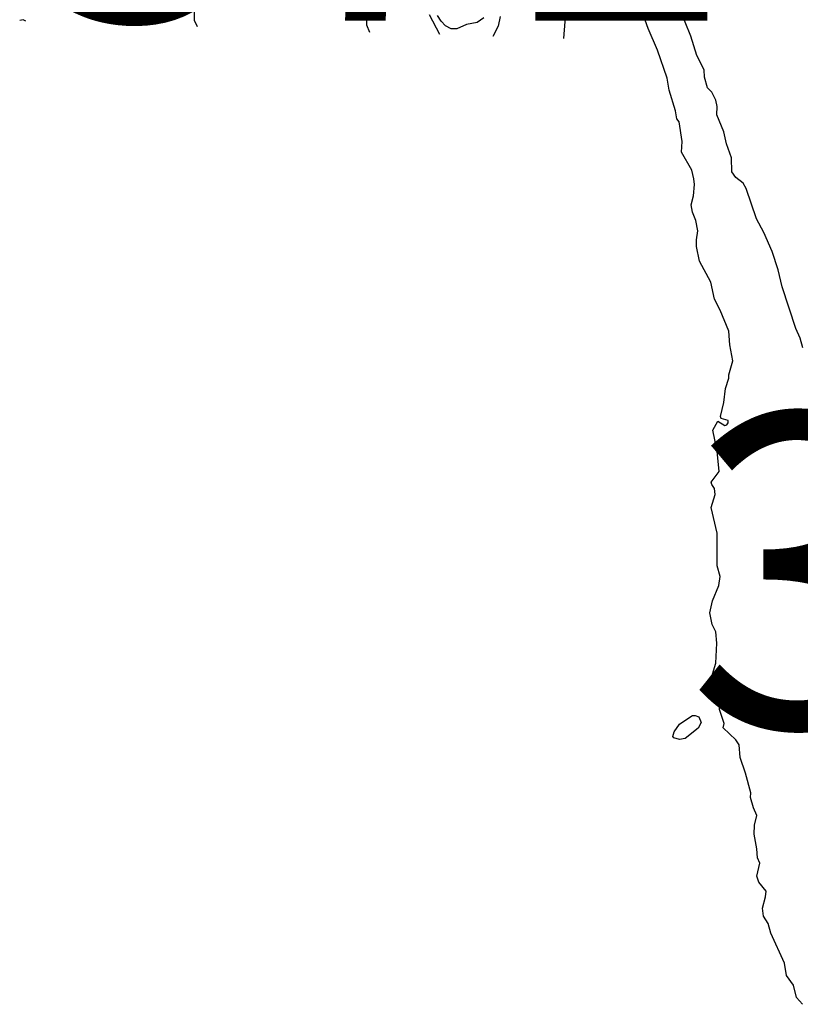
# Model space of a CAD drawing. Extents: x 524030 to 525232, y 3538552 to 3539312.
# Drawn here: x 524118 to 524175, y 3538744 to 3538816 of the extents above; entities that cross this region are included whole.
import ezdxf

# ---------------------------------------------------------------- set-up
doc = ezdxf.new("R2010")
doc.units = 0

# ---------------------------------------------------------------- blocks, each defined once
blk = doc.blocks.new('FEATURE')
at = {"layer": 'FeatureAttribs'}
blk.add_attdef('NAME', (0, 0), '', height=1, dxfattribs=at)

msp = doc.modelspace()

# ---------------------------------------------------------------- linework, layer by layer
at = {"layer": 'Contours'}
for points in [[(524130.787, 3538815.748, 372), (524130.566, 3538816.204, 372), (524130.569, 3538817.616, 372)], [(524143.442, 3538815.332, 373), (524143.209, 3538815.872, 373), (524143.232, 3538817.242, 373)], [(524157.674, 3538814.876, 374), (524157.767, 3538816.121, 374), (524157.6, 3538817.367, 374)], [(524148.57, 3538815.166, 374), (524147.808, 3538816.619, 374)], [(524151.808, 3538816.4, 375), (524151.309, 3538816.062, 375), (524150.521, 3538815.909, 375), (524149.815, 3538815.594, 375), (524149.4, 3538815.603, 375), (524148.985, 3538815.817, 375), (524148.665, 3538816.163, 375), (524148.403, 3538816.571, 375)], [(524153.013, 3538816.495, 374), (524152.858, 3538815.789, 374), (524152.469, 3538815.042, 374)], [(524175.208, 3538743.927, 375), (524174.768, 3538744.425, 375), (524174.543, 3538745.339, 375), (524174.042, 3538746.045, 375), (524173.891, 3538746.958, 375), (524172.876, 3538749.158, 375), (524172.689, 3538749.854, 375), (524172.337, 3538750.404, 375), (524172.26, 3538750.985, 375), (524172.502, 3538751.815, 375), (524172.541, 3538752.23, 375), (524172.005, 3538752.894, 375), (524171.865, 3538753.351, 375), (524172.087, 3538754.306, 375), (524171.897, 3538754.68, 375), (524171.865, 3538755.344, 375), (524171.666, 3538756.423, 375), (524171.693, 3538757.099, 375), (524171.856, 3538757.793, 375), (524171.6, 3538758.374, 375), (524171.394, 3538759.122, 375), (524171.418, 3538759.454, 375), (524171.029, 3538760.918, 375), (524170.632, 3538762.069, 375), (524170.568, 3538762.982, 375), (524170.325, 3538763.356, 375), (524169.392, 3538764.228, 375), (524169.466, 3538764.56, 375), (524169.114, 3538765.598, 375), (524169.036, 3538766.461, 375), (524168.644, 3538767.3, 375), (524168.601, 3538768.172, 375), (524168.848, 3538769.002, 375), (524168.922, 3538770.455, 375), (524168.843, 3538771.285, 375), (524168.584, 3538771.825, 375), (524168.412, 3538772.697, 375), (524168.594, 3538773.569, 375), (524169.076, 3538774.69, 375), (524169.167, 3538775.354, 375), (524168.936, 3538776.143, 375), (524168.933, 3538778.55, 375), (524168.499, 3538780.419, 375), (524168.795, 3538781.373, 375), (524168.737, 3538781.83, 375), (524168.54, 3538782.121, 375), (524168.511, 3538782.287, 375), (524169.083, 3538783.076, 375), (524168.953, 3538784.574, 375), (524168.612, 3538786.106, 375), (524168.995, 3538786.764, 375), (524169.493, 3538786.452, 375), (524169.659, 3538786.503, 375), (524169.756, 3538786.646, 375), (524169.742, 3538786.83, 375), (524169.237, 3538786.978, 375), (524169.177, 3538787.102, 375), (524169.431, 3538788.14, 375), (524169.547, 3538789.178, 375), (524169.803, 3538789.925, 375), (524169.792, 3538790.175, 375), (524170.093, 3538791.212, 375), (524169.877, 3538792.375, 375), (524169.801, 3538793.371, 375), (524169.161, 3538794.918, 375), (524168.739, 3538795.737, 375), (524168.467, 3538796.983, 375), (524167.638, 3538798.519, 375), (524167.422, 3538799.598, 375), (524167.415, 3538800.097, 375), (524167.515, 3538800.761, 375), (524167.37, 3538801.508, 375), (524167.125, 3538802.131, 375), (524167.021, 3538802.67, 375), (524167.194, 3538803.335, 375), (524167.27, 3538804.165, 375), (524167.229, 3538804.58, 375), (524167.075, 3538805.203, 375), (524166.318, 3538806.531, 375), (524166.378, 3538807.32, 375), (524166.163, 3538808.773, 375), (524165.982, 3538808.981, 375), (524165.874, 3538809.562, 375), (524165.424, 3538811.098, 375), (524165.258, 3538811.981, 375), (524164.553, 3538814.02, 375), (524163.873, 3538815.623, 375), (524163.334, 3538817.118, 375)], [(524175.241, 3538792.167, 376), (524175.037, 3538792.873, 376), (524174.72, 3538793.579, 376), (524173.709, 3538796.651, 376), (524173.43, 3538797.896, 376), (524172.99, 3538799.225, 376), (524172.372, 3538800.636, 376), (524171.838, 3538801.633, 376), (524171.067, 3538803.874, 376), (524170.851, 3538804.248, 376), (524170.31, 3538804.663, 376), (524170.031, 3538805.078, 376), (524169.994, 3538806.116, 376), (524169.624, 3538807.154, 376), (524169.422, 3538808.026, 376), (524168.913, 3538809.271, 376), (524168.94, 3538809.894, 376), (524168.846, 3538810.351, 376), (524168.55, 3538810.932, 376), (524168.236, 3538811.264, 376), (524168.002, 3538812.053, 376), (524167.975, 3538812.592, 376), (524167.443, 3538813.63, 376), (524167.002, 3538815.061, 376), (524166.172, 3538817.114, 376)], [(524118.18, 3538816.163, 371), (524117.973, 3538816.245, 371), (524117.719, 3538816.204, 371)], [(524167.14, 3538765.141, 375), (524167.334, 3538765.157, 375), (524167.596, 3538765.058, 375), (524167.76, 3538764.643, 375), (524167.542, 3538764.222, 375), (524166.587, 3538763.464, 375), (524166.172, 3538763.383, 375), (524165.757, 3538763.501, 375), (524165.698, 3538763.605, 375), (524165.772, 3538763.937, 375), (524166.172, 3538764.504, 375), (524167.085, 3538765.122, 375), (524167.14, 3538765.141, 375)]]:
    msp.add_polyline3d(points, dxfattribs=at)

# ---------------------------------------------------------------- block references
at = {"layer": 'FeatureAttribs'}
ref = msp.add_blockref('FEATURE', (524117.95, 3538816.204), dxfattribs=at)
ref.add_attrib('NAME', '371', (524117.95, 3538816.204), dxfattribs={"height": 23.0315})
ref = msp.add_blockref('FEATURE', (524166.729, 3538764.27), dxfattribs=at)
ref.add_attrib('NAME', '375', (524166.729, 3538764.27), dxfattribs={"height": 23.0315})

doc.saveas('drawing.dxf')
